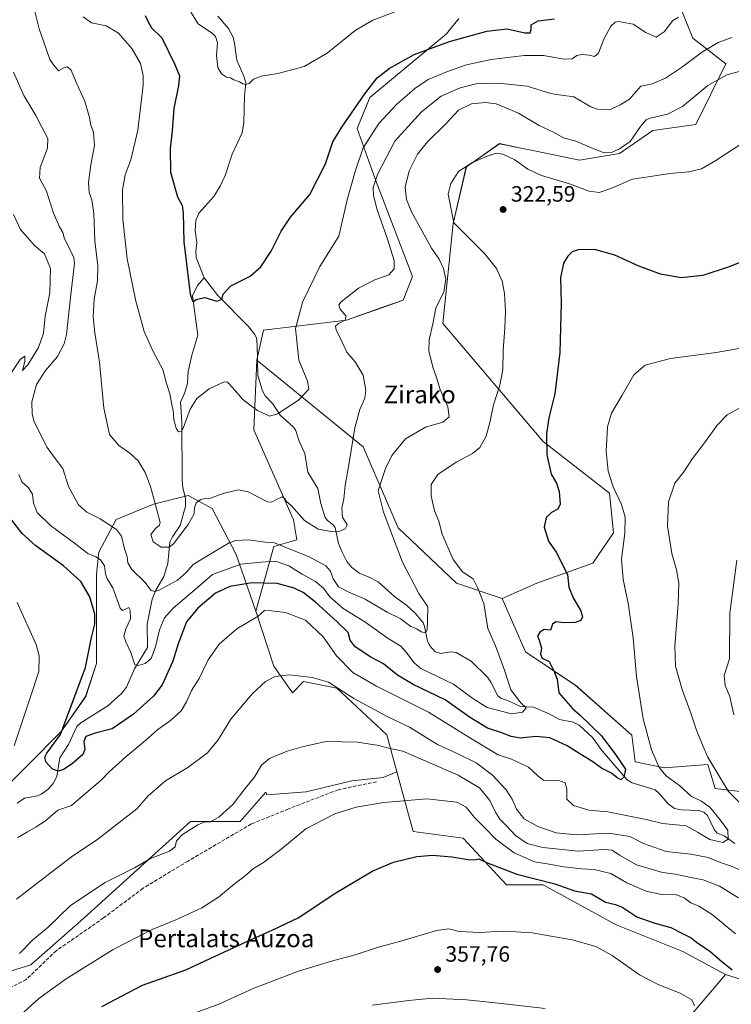
# Model space of a CAD drawing. Units: metres. Extents: x 623583 to 627019, y 4780450 to 4782826.
# Drawn here: x 624386 to 624707, y 4780903 to 4781347 of the extents above; entities that cross this region are included whole.
import ezdxf
from ezdxf.enums import TextEntityAlignment as Align

# ---------------------------------------------------------------- set-up
doc = ezdxf.new("R2010")
doc.units = ezdxf.units.M
doc.header["$MEASUREMENT"] = 0
doc.linetypes.add('DGN Style 3', pattern=[2.307223, 1.648017, -0.659207])
for name, color, linetype, lineweight in [('Arbolado forestal CxS', 92, 'Continuous', 0), ('Corriente natural lineal', 142, 'Continuous', 13), ('Curva de nivel maestra', 30, 'Continuous', 30), ('Curva de nivel normal', 30, 'Continuous', 0), ('Prado CxS', 92, 'Continuous', 0), ('Punto de cota en terreno', 7, 'Continuous', 0), ('Rótulo de punto de cota en terreno', 7, 'Continuous', 0), ('Senda', 7, 'DGN Style 3', 0), ('Suelo desnudo CxS', 253, 'Continuous', 0), ('Texto cartográfico', 7, 'Continuous', 0)]:
    doc.layers.add(name, color=color, linetype=linetype, lineweight=lineweight)
doc.styles.add('Style-Arial', font='txt')

# ---------------------------------------------------------------- blocks, each defined once
blk = doc.blocks.new('*U19')
at = {"layer": 'Prado CxS', "color": 92, "linetype": 'Continuous', "lineweight": 0}
for points in [[(624727.0687, 4780997.3677, 340.679), (624699.5837, 4781000.7709, 333.6554), (624696.3225, 4781011.6359, 334.5957), (624676.8005, 4781010.1349, 330.3997), (624663.5431, 4781012.7835, 326.9648), (624662.0413, 4781024.7979, 328.4668), (624636.5132, 4781047.3235, 325.9565), (624613.9878, 4781062.3391, 322.881), (624603.4757, 4781086.3667, 321.3192), (624619.1669, 4781093.3131, 323.0055), (624644.3881, 4781102.3399, 326.5066), (624653.7313, 4781116.0903, 328.1493), (624651.8963, 4781133.8755, 329.3264), (624622.0489, 4781157.2983, 324.6769), (624576.6597, 4781210.4373, 315.2772), (624581.318, 4781255.5121, 319.4592), (624587.3238, 4781281.0405, 319.7602), (624590.9093, 4781283.5505, 319.6406), (624602.3409, 4781291.5527, 318.9729), (624611.9517, 4781289.5505, 318.9291), (624618.1037, 4781288.2689, 318.2071), (624638.3815, 4781284.0443, 317.0413), (624656.4017, 4781287.0477, 315.0918), (624671.4185, 4781297.5597, 315.5908), (624690.9704, 4781300.1749, 317.2821), (624704.4547, 4781327.5929, 312.5785), (624689.5455, 4781339.0773, 307.3995), (624683.1629, 4781354.7111, 302.572)], [(624583.9707, 4781347.9767, 296.5585), (624578.3139, 4781341.1081, 297.9214), (624543.8101, 4781312.4429, 300.1921), (624538.0579, 4781298.3535, 301.4625), (624546.3577, 4781275.2251, 308.9861), (624563.0189, 4781231.5891, 311.7073), (624558.7917, 4781220.9737, 312.7661), (624549.2185, 4781217.5947, 312.9284), (624533.2635, 4781211.9633, 310.2289), (624495.7209, 4781207.4585, 301.9117), (624492.7181, 4781193.9423, 302.9384), (624491.3619, 4781162.4719, 306.4891), (624509.3817, 4781121.9265, 310.5035), (624510.8839, 4781112.9159, 312.903), (624500.3719, 4781109.9135, 315.3512), (624492.2559, 4781080.7729, 328.9405), (624483.5042, 4781106.3408, 316.0348), (624472.6668, 4781127.0304, 311.0701), (624461.8294, 4781132.9417, 307.4716), (624446.0659, 4781129.0008, 310.7142), (624429.3172, 4781122.1043, 314.7887), (624421.4355, 4781107.326, 318.6157), (624420.4503, 4781097.4739, 322.6643), (624420.4503, 4781081.7104, 325.2331), (624420.4503, 4781057.0799, 324.7157), (624415.5242, 4781042.3016, 324.7508), (624404.6868, 4781026.5381, 325.6676), (624388.9233, 4781010.7746, 327.9903), (624363.1295, 4780985.0771, 331.1617)]]:
    blk.add_polyline3d(points, dxfattribs=at)
blk = doc.blocks.new('5PATER')
at = {"layer": 'Suelo desnudo CxS', "linetype": 'Continuous', "lineweight": 0}
h = blk.add_hatch(color=51, dxfattribs=at)
edge = h.paths.add_edge_path()
edge.add_ellipse((0, 0), major_axis=(-0.11, -0.111), ratio=0.999422, start_angle=0, end_angle=360)

msp = doc.modelspace()

# ---------------------------------------------------------------- linework, layer by layer
at = {"layer": 'Arbolado forestal CxS', "color": 92, "linetype": 'Continuous', "lineweight": 0}
for points in [[(624683.16, 4781354.71, 302.57), (624689.55, 4781339.08, 307.4), (624704.45, 4781327.59, 312.58), (624690.97, 4781300.17, 317.28), (624671.42, 4781297.56, 315.59), (624656.4, 4781287.05, 315.09), (624638.38, 4781284.04, 317.04), (624618.1, 4781288.27, 318.21), (624611.95, 4781289.55, 318.93), (624602.34, 4781291.55, 318.97), (624590.91, 4781283.55, 319.64), (624587.32, 4781281.04, 319.76), (624581.32, 4781255.51, 319.46), (624576.66, 4781210.44, 315.28), (624622.05, 4781157.3, 324.68), (624651.9, 4781133.88, 329.33), (624653.73, 4781116.09, 328.15), (624644.39, 4781102.34, 326.51), (624619.17, 4781093.31, 323.01), (624603.48, 4781086.37, 321.32), (624582.82, 4781093.33, 318.82), (624556.6, 4781118.34, 316), (624540.77, 4781154.9, 310.98), (624492.72, 4781193.94, 302.94), (624495.72, 4781207.46, 301.91), (624533.26, 4781211.96, 310.23), (624549.22, 4781217.59, 312.93), (624558.79, 4781220.97, 312.77), (624563.02, 4781231.59, 311.71), (624546.36, 4781275.23, 308.99), (624538.06, 4781298.35, 301.46), (624543.81, 4781312.44, 300.19), (624578.31, 4781341.11, 297.92), (624583.97, 4781347.98, 296.56)], [(624603.48, 4781086.37, 321.32), (624619.17, 4781093.31, 323.01), (624644.39, 4781102.34, 326.51), (624653.73, 4781116.09, 328.15), (624651.9, 4781133.88, 329.33), (624622.05, 4781157.3, 324.68), (624576.66, 4781210.44, 315.28), (624581.32, 4781255.51, 319.46), (624587.32, 4781281.04, 319.76), (624590.91, 4781283.55, 319.64), (624602.34, 4781291.55, 318.97), (624611.95, 4781289.55, 318.93), (624618.1, 4781288.27, 318.21), (624638.38, 4781284.04, 317.04), (624656.4, 4781287.05, 315.09), (624671.42, 4781297.56, 315.59), (624690.97, 4781300.17, 317.28), (624704.45, 4781327.59, 312.58), (624689.55, 4781339.08, 307.4), (624683.16, 4781354.71, 302.57)], [(624583.97, 4781347.98, 296.56), (624578.31, 4781341.11, 297.92), (624543.81, 4781312.44, 300.19), (624538.06, 4781298.35, 301.46), (624546.36, 4781275.23, 308.99), (624563.02, 4781231.59, 311.71), (624558.79, 4781220.97, 312.77), (624549.22, 4781217.59, 312.93), (624533.26, 4781211.96, 310.23), (624495.72, 4781207.46, 301.91), (624492.72, 4781193.94, 302.94)], [(624719.11, 4780912.17, 348.23), (624704.29, 4780916.91, 351.15), (624685.04, 4780927.3, 352.1), (624655, 4780939.32, 352.15), (624621.97, 4780957.34, 350.46), (624605.45, 4780957.34, 351.78), (624585.93, 4780978.36, 347.99), (624563.4, 4780981.36, 347.51), (624555.97, 4781008.28, 342.2), (624551.39, 4781024.91, 337.87), (624528.86, 4781045.94, 334.84), (624513.84, 4781048.94, 335.47), (624508.85, 4781043.92, 336.3), (624500.42, 4781055.85, 333.85), (624492.26, 4781080.77, 328.94), (624500.37, 4781109.91, 315.35), (624510.88, 4781112.92, 312.9), (624509.38, 4781121.93, 310.5), (624491.36, 4781162.47, 306.49), (624492.72, 4781193.94, 302.94), (624540.77, 4781154.9, 310.98), (624556.6, 4781118.34, 316), (624582.82, 4781093.33, 318.82), (624603.48, 4781086.37, 321.32), (624613.99, 4781062.34, 322.88), (624636.51, 4781047.32, 325.96), (624662.04, 4781024.8, 328.47), (624663.54, 4781012.78, 326.96), (624676.8, 4781010.13, 330.4), (624696.32, 4781011.64, 334.6), (624699.58, 4781000.77, 333.66), (624727.07, 4780997.37, 340.68)], [(624492.72, 4781193.94, 302.94), (624491.36, 4781162.47, 306.49), (624509.38, 4781121.93, 310.5), (624510.88, 4781112.92, 312.9), (624500.37, 4781109.91, 315.35), (624492.26, 4781080.77, 328.94)], [(624492.72, 4781193.94, 302.94), (624540.77, 4781154.9, 310.98), (624556.6, 4781118.34, 316), (624582.82, 4781093.33, 318.82), (624603.48, 4781086.37, 321.32)], [(624492.72, 4781193.94, 302.94), (624540.77, 4781154.9, 310.98), (624556.6, 4781118.34, 316), (624582.82, 4781093.33, 318.82), (624603.48, 4781086.37, 321.32)], [(624199.78, 4781006.63, 345.95), (624204.74, 4780998.56, 346.38), (624211.2, 4780990.9, 346.73), (624247.24, 4780956.36, 348.11), (624266.76, 4780933.83, 346.38), (624290.79, 4780912.81, 343.68), (624308.81, 4780903.8, 341.01), (624325.33, 4780903.8, 336.19), (624337.34, 4780917.31, 333.47), (624343.35, 4780957.86, 332.53), (624363.13, 4780985.08, 331.16), (624388.92, 4781010.77, 327.99), (624404.69, 4781026.54, 325.67), (624415.52, 4781042.3, 324.75), (624420.45, 4781057.08, 324.72), (624420.45, 4781081.71, 325.23), (624420.45, 4781097.47, 322.66), (624421.44, 4781107.33, 318.62), (624429.32, 4781122.1, 314.79), (624446.07, 4781129, 310.71), (624461.83, 4781132.94, 307.47), (624472.67, 4781127.03, 311.07), (624483.5, 4781106.34, 316.03), (624492.26, 4781080.77, 328.94)], [(624363.13, 4780985.08, 331.16), (624388.92, 4781010.77, 327.99), (624404.69, 4781026.54, 325.67), (624415.52, 4781042.3, 324.75), (624420.45, 4781057.08, 324.72), (624420.45, 4781081.71, 325.23), (624420.45, 4781097.47, 322.66), (624421.44, 4781107.33, 318.62), (624429.32, 4781122.1, 314.79), (624446.07, 4781129, 310.71), (624461.83, 4781132.94, 307.47), (624472.67, 4781127.03, 311.07), (624483.5, 4781106.34, 316.03), (624492.26, 4781080.77, 328.94), (624500.42, 4781055.85, 333.85), (624508.85, 4781043.92, 336.3), (624513.84, 4781048.94, 335.47), (624528.86, 4781045.94, 334.84), (624551.39, 4781024.91, 337.87), (624555.97, 4781008.28, 342.2), (624549.77, 4781005.66, 342.88), (624535.6, 4781004.24, 342.99), (624515.06, 4780999.28, 342.83), (624497.35, 4780997.87, 341.57), (624496.88, 4780999.08, 341.29), (624485.31, 4780985.87, 341.03), (624462.79, 4780985.87, 338.9), (624414.73, 4780942.32, 341.19), (624390.71, 4780921.3, 341.62), (624371.19, 4780915.29, 337.84)], [(624603.48, 4781086.37, 321.32), (624613.99, 4781062.34, 322.88), (624636.51, 4781047.32, 325.96), (624662.04, 4781024.8, 328.47), (624663.54, 4781012.78, 326.96), (624676.8, 4781010.13, 330.4), (624696.32, 4781011.64, 334.6), (624699.58, 4781000.77, 333.66), (624727.07, 4780997.37, 340.68), (624737.48, 4780971.75, 338), (624747.64, 4780963.23, 340.29), (624753.64, 4780943.71, 339.61), (624779.17, 4780928.69, 345.59), (624804.7, 4780916.68, 349.82), (624810.71, 4780909.17, 350.2), (624834.16, 4780886.62, 351.98)], [(624492.26, 4781080.77, 328.94), (624500.42, 4781055.85, 333.85), (624508.85, 4781043.92, 336.3), (624513.84, 4781048.94, 335.47), (624528.86, 4781045.94, 334.84), (624551.39, 4781024.91, 337.87), (624555.97, 4781008.28, 342.2)], [(624492.26, 4781080.77, 328.94), (624500.42, 4781055.85, 333.85), (624508.85, 4781043.92, 336.3), (624513.84, 4781048.94, 335.47), (624528.86, 4781045.94, 334.84), (624551.39, 4781024.91, 337.87), (624555.97, 4781008.28, 342.2)], [(624555.97, 4781008.28, 342.2), (624549.77, 4781005.66, 342.88), (624535.6, 4781004.24, 342.99), (624515.06, 4780999.28, 342.83), (624497.35, 4780997.87, 341.57), (624496.88, 4780999.08, 341.29), (624485.31, 4780985.87, 341.03), (624462.79, 4780985.87, 338.9), (624414.73, 4780942.32, 341.19), (624390.71, 4780921.3, 341.62), (624371.19, 4780915.29, 337.84)], [(624555.97, 4781008.28, 342.2), (624563.4, 4780981.36, 347.51), (624585.93, 4780978.36, 347.99), (624605.45, 4780957.34, 351.78), (624621.97, 4780957.34, 350.46), (624655, 4780939.32, 352.15), (624685.04, 4780927.3, 352.1), (624704.29, 4780916.91, 351.15)], [(624677.53, 4780885.26, 360.04), (624704.29, 4780916.91, 351.15), (624719.11, 4780912.17, 348.23), (624729.62, 4780901.66, 348.36)], [(624677.53, 4780885.26, 360.04), (624704.29, 4780916.91, 351.15)], [(624704.29, 4780916.91, 351.15), (624719.11, 4780912.17, 348.23), (624729.62, 4780901.66, 348.36), (624740.6, 4780880.75, 357.84)], [(624704.29, 4780916.91, 351.15), (624719.11, 4780912.17, 348.23), (624729.62, 4780901.66, 348.36), (624740.6, 4780880.75, 357.84)]]:
    msp.add_polyline3d(points, dxfattribs=at)
at = {"layer": 'Corriente natural lineal', "color": 142, "linetype": 'Continuous', "lineweight": 13}
for points in [[(624469, 4781231, 299.07), (624465.38, 4781240.15, 299.11), (624465.23, 4781242.91, 298.96), (624465.68, 4781247, 298.7), (624465, 4781252.42, 298.77), (624465.22, 4781256.88, 298.73), (624466.58, 4781260.21, 298.5), (624473.42, 4781267.77, 297.52), (624476.23, 4781272.38, 297.27), (624478.46, 4781277.22, 297.12), (624481.6, 4781286.75, 296.55), (624486.09, 4781296.44, 296.01), (624486.96, 4781301.03, 295.78), (624487.16, 4781312.97, 295.35), (624487.77, 4781318.99, 295.01), (624486.91, 4781322.04, 294.81), (624483.72, 4781329.28, 294.79), (624482.76, 4781336.9, 294.4), (624482.04, 4781339.55, 294.36), (624479.94, 4781343.53, 294.23), (624475.21, 4781349.07, 293.99)], [(624384.6, 4780994.16, 325.9), (624387.94, 4780996.39, 325.64), (624393.83, 4780997.49, 326.26), (624395.51, 4780998.16, 326.57), (624398.39, 4781000.32, 326.38), (624400.88, 4781003, 325.9), (624402.53, 4781006.15, 325.33), (624403.84, 4781014.65, 324.71), (624407.78, 4781020.59, 324.74), (624411.57, 4781028.66, 324.58), (624413.32, 4781030.43, 324.42), (624425.56, 4781037.97, 322.18), (624431.66, 4781043.65, 321.22), (624433.89, 4781046.5, 320.88), (624437.6, 4781054.77, 320.31), (624443.48, 4781064.34, 318.25), (624443.27, 4781074.87, 317.37), (624445.47, 4781086.13, 315.22), (624447.23, 4781090.24, 313.77), (624450.77, 4781096.43, 312.03), (624452.59, 4781102.17, 310.77), (624453.54, 4781111.78, 309.47), (624454.67, 4781114.2, 309.38), (624458.23, 4781119.33, 309.04), (624460.62, 4781128.12, 308.25), (624460.64, 4781131.52, 307.74), (624459.4, 4781136.46, 307.27), (624459.07, 4781140.01, 306.88), (624458.95, 4781166.03, 304.86), (624458.38, 4781174.95, 304.22), (624460.29, 4781179.31, 303.55), (624461.51, 4781183.48, 302.92), (624461.83, 4781188.87, 302.4), (624463.45, 4781196.14, 301.82), (624466.16, 4781205.14, 301.07), (624463.8, 4781222.86, 300.57), (624466.04, 4781227.61, 299.53), (624469, 4781231, 299.07)], [(624708.45, 4780976.02, 329.87), (624703.62, 4780979.46, 329.51), (624700.55, 4780980.6, 329.35), (624699.13, 4780982.29, 328.9), (624696.23, 4780988.52, 328.72), (624694.51, 4780990.13, 328.83), (624692.25, 4780990.79, 328.61), (624684.41, 4780991.15, 328.09), (624681.34, 4780991.8, 327.55), (624678.43, 4780993.79, 327.09), (624674.4, 4780998.56, 327.01), (624672.51, 4781000.13, 326.86), (624662.14, 4781003.32, 324.7), (624659.87, 4781004.63, 324.7), (624648.58, 4781017.78, 323.52), (624644.28, 4781023.7, 323.21), (624638.23, 4781029.38, 322.91), (624635.52, 4781030.62, 322.61), (624629.34, 4781031.85, 321.74), (624624.71, 4781034.35, 321.51), (624617.63, 4781037.43, 320.22), (624611.81, 4781037.69, 319.7), (624606.65, 4781040.14, 319.36), (624602.87, 4781041.46, 318.65), (624601.55, 4781042.6, 318.49), (624598.44, 4781048.73, 317.6), (624596.87, 4781050.94, 317.49), (624589.57, 4781058.1, 316.55), (624582.69, 4781062.13, 316.52), (624580.35, 4781062.4, 316.18), (624575.7, 4781061.59, 315.69), (624573.32, 4781062.33, 315.37), (624571.03, 4781064.97, 315.31), (624569.76, 4781067.22, 315.19), (624568.5, 4781073.76, 314.92), (624567.82, 4781075.44, 314.7), (624564.39, 4781079.69, 314.21), (624560.3, 4781083.47, 313.88), (624555.09, 4781087.19, 313.09), (624547.5, 4781093.96, 312.49), (624543.53, 4781096.06, 311.97), (624539.24, 4781097.69, 311.3), (624535.71, 4781100.38, 311.03), (624533.46, 4781103.16, 310.74), (624531.09, 4781107.7, 310.62), (624529.64, 4781111.28, 310.27), (624528.08, 4781118.46, 309.61), (624527.15, 4781119.72, 309.56), (624524.63, 4781121.54, 309.45), (624523.56, 4781122.9, 309.3), (624521.6, 4781129.22, 308.62), (624520.37, 4781136.06, 308.04), (624515.85, 4781143.35, 307.32), (624514.49, 4781151.8, 306.69), (624511.84, 4781157.36, 306.06), (624510.18, 4781162.54, 305.58), (624509.21, 4781163.87, 305.43), (624503.23, 4781169.11, 304.6), (624500.02, 4781174.17, 304.35), (624496.58, 4781177.84, 304.2), (624495.29, 4781180.12, 304.1), (624493.2, 4781187.07, 303.53), (624492.99, 4781200.99, 302.22), (624492.58, 4781203.82, 301.96), (624491.9, 4781205.49, 301.84), (624489.08, 4781209.03, 301.5), (624475.11, 4781223.05, 299.98), (624469, 4781231, 299.07)]]:
    msp.add_polyline3d(points, dxfattribs=at)
at = {"layer": 'Curva de nivel maestra', "color": 30, "linetype": 'Continuous', "lineweight": 30, "flags": 128}
for points, elevation in [([(624442.33, 4781349.33), (624443.42, 4781347.12), (624445.18, 4781343.78), (624449.85, 4781339.3), (624455.69, 4781327.26), (624457.8, 4781322.2), (624457.42, 4781317.73), (624455.35, 4781307.39), (624454.54, 4781297.37), (624453.67, 4781289.17), (624453.83, 4781278.66), (624457.02, 4781267.51), (624459.1, 4781263.6), (624459.54, 4781260.37), (624459.76, 4781247.25), (624462.75, 4781223.69), (624463.69, 4781220.7), (624464.25, 4781220.32), (624465.4, 4781221.31), (624469.29, 4781222.22), (624474.71, 4781220.5), (624477, 4781221.36), (624477.56, 4781223.62), (624481.06, 4781227.43), (624489.74, 4781231.86), (624494.64, 4781235.96), (624499.17, 4781243.08), (624503.7, 4781252.15), (624507.98, 4781258.38), (624516.63, 4781268.66), (624523.78, 4781282.48), (624527.04, 4781292.42), (624531.13, 4781299.01), (624541.46, 4781314.06), (624547.13, 4781321.21), (624552.46, 4781325.38), (624563.8, 4781331.74), (624579.74, 4781337.62), (624596.59, 4781342.29), (624605.75, 4781343.39), (624613.66, 4781341.49), (624616.15, 4781341.52), (624616.62, 4781343.11), (624616.64, 4781345.2), (624619.74, 4781346.89), (624627.17, 4781347.81)], 300), ([(624711.14, 4781238.15), (624705.47, 4781235.83), (624694.02, 4781232.09), (624684.31, 4781230.99), (624675.02, 4781232.68), (624664.89, 4781236.47), (624654.27, 4781241.24), (624645.71, 4781243.63), (624638.26, 4781243.8), (624635.14, 4781242.82), (624633.14, 4781240.87), (624631.17, 4781237.62), (624629.79, 4781231.11), (624630.06, 4781219.55), (624629.55, 4781197.34), (624627.22, 4781178.76), (624624.59, 4781167.96), (624623.45, 4781160.62), (624623.66, 4781151.29), (624625.65, 4781142.47), (624627.98, 4781138.38), (624629.26, 4781134.74), (624629.6, 4781129), (624628.66, 4781126.76), (624625.83, 4781125.22), (624623.42, 4781122.96), (624622.44, 4781118.62), (624624.45, 4781112.29), (624627.81, 4781107.35), (624632.99, 4781097.29), (624633.51, 4781091.51), (624635.58, 4781086.73), (624639.02, 4781080.85), (624639.82, 4781078.13), (624638.95, 4781076.45), (624636.45, 4781075.58), (624631.37, 4781075.39), (624627.64, 4781075.92), (624626.26, 4781074.79), (624625.34, 4781072.14), (624622.49, 4781072.44), (624620.5, 4781071.2), (624619.47, 4781069.45), (624620.2, 4781067.69), (624621.19, 4781064.1), (624620.82, 4781061.37), (624621.61, 4781059.57), (624624.73, 4781058.06), (624626.85, 4781053.82), (624628.28, 4781049.99), (624629.02, 4781043.94), (624635.34, 4781036.68), (624638.61, 4781033.96), (624648.12, 4781024.6), (624654.32, 4781016.58), (624659.09, 4781009.46), (624658.43, 4781005.89), (624657.06, 4781004.65), (624655.34, 4781005.51), (624652.83, 4781007.6), (624648.25, 4781009.94), (624644.41, 4781012.78), (624638.6, 4781016.31), (624632.86, 4781020.01), (624624.94, 4781023.62), (624618.63, 4781024.2), (624611.81, 4781023.48), (624607.51, 4781024.16), (624602.91, 4781026.06), (624596.82, 4781027.98), (624588.8, 4781032.95), (624577.8, 4781040.78), (624563.4, 4781047.59), (624556.26, 4781051.87), (624550, 4781056.9), (624544.25, 4781059.96), (624537.16, 4781064.61), (624534.93, 4781067.62), (624533.92, 4781071.15), (624528.96, 4781075.87), (624519.26, 4781084.76), (624513.71, 4781089.2), (624509.58, 4781091.16), (624502.02, 4781093.19), (624490.58, 4781093.49), (624480.59, 4781091.85), (624474.12, 4781088.86), (624466.08, 4781082.08), (624461.08, 4781075.92), (624457.34, 4781065.92), (624454.91, 4781058.12), (624450.06, 4781047.44), (624446.18, 4781042.41), (624437.18, 4781034.28), (624427.46, 4781027.62), (624419.8, 4781025.74), (624415.66, 4781024.22), (624414.63, 4781021.95), (624415.21, 4781018.3), (624414.18, 4781016.07), (624409.46, 4781011.82), (624405.46, 4781009.26), (624403.06, 4781008.56), (624400.49, 4781009.49), (624397.49, 4781012.77), (624397.07, 4781014.94), (624397.97, 4781016.62), (624404.1, 4781025.14), (624408.45, 4781036.34), (624415.46, 4781055.39), (624418.12, 4781068.81), (624419.63, 4781074.92), (624419.64, 4781079.34), (624417.4, 4781087.22), (624413.38, 4781094.06), (624405.58, 4781101.14), (624393.07, 4781110.11), (624386.83, 4781115.8), (624382.17, 4781121.72)], 325), ([(624422.88, 4780902.39), (624441.13, 4780912.06), (624460.67, 4780918.93), (624478.14, 4780927.09), (624488.24, 4780931.76), (624499.7, 4780936.91), (624511.74, 4780942.61), (624527.7, 4780953.28), (624545.1, 4780963.61), (624554.42, 4780967.48), (624564.95, 4780970.03), (624572, 4780970.68), (624580.8, 4780969.96), (624588.13, 4780968.74), (624591.13, 4780968.64), (624592.96, 4780969.08), (624596.44, 4780967.36), (624610.04, 4780962.19), (624627.22, 4780957.78), (624636.17, 4780954.64), (624643.76, 4780953.23), (624650.18, 4780949.52), (624654.7, 4780948.39), (624657.99, 4780947.01), (624664.31, 4780942.87), (624671.96, 4780940.1), (624679.58, 4780938.05), (624684.85, 4780935.36), (624688.77, 4780933.38), (624691.82, 4780930.99), (624697, 4780927.47), (624701.76, 4780923.53), (624707.24, 4780919)], 350)]:
    msp.add_lwpolyline(points, dxfattribs=dict(at, elevation=elevation))
at = {"layer": 'Curva de nivel normal', "color": 30, "linetype": 'Continuous', "lineweight": 0, "flags": 128}
for points, elevation in [([(624392.2, 4781352.95), (624394.56, 4781343.36), (624397.88, 4781333.88), (624399.39, 4781329.56), (624401.13, 4781326.94), (624403.27, 4781324.37), (624405.7, 4781325.73), (624407.27, 4781326.27), (624408.97, 4781324.68), (624411.03, 4781319.53), (624415.08, 4781310.58), (624417.16, 4781304), (624417.8, 4781299.94), (624419.1, 4781296.7), (624419.46, 4781290.71), (624417.82, 4781281.95), (624416.73, 4781274.04), (624417.12, 4781269.51), (624418.35, 4781266.2), (624419.2, 4781260), (624419.67, 4781247.66), (624421.04, 4781236.47), (624420.84, 4781229.68), (624419.39, 4781221.4), (624418.97, 4781213.44), (624419.69, 4781206.24), (624421.83, 4781193.02), (624423.68, 4781172.22), (624426.26, 4781160.36), (624430.49, 4781155.4), (624435.44, 4781152.04), (624439.15, 4781148.58), (624442.39, 4781143.25), (624444.82, 4781136.88), (624446.98, 4781128.66), (624449.11, 4781120.75), (624448.86, 4781119.44), (624447.17, 4781118.08), (624445, 4781115.26), (624446.06, 4781112.02), (624449.56, 4781109.59), (624453.15, 4781109.59), (624455.13, 4781111.02), (624461.73, 4781119.88), (624464.42, 4781124.66), (624464.57, 4781127.29), (624465.42, 4781129.6), (624467.53, 4781131.1), (624469.49, 4781131.54), (624471.86, 4781131.73), (624477.54, 4781133.86), (624484.46, 4781135.47), (624488.88, 4781134.47), (624497.54, 4781130.1), (624499.49, 4781129.86), (624501.67, 4781131.04), (624504.22, 4781132.21), (624505.52, 4781131.31), (624506.11, 4781130.18), (624508.38, 4781128.2), (624514.28, 4781121.58), (624520.46, 4781117.75), (624526.32, 4781116.69), (624529.46, 4781116.44), (624532.64, 4781117.91), (624533.48, 4781119.71), (624531.46, 4781123.11), (624531.17, 4781127.16), (624531.98, 4781131.45), (624532.62, 4781137.36), (624534.64, 4781148.48), (624537.04, 4781163.38), (624539.27, 4781171.66), (624541.55, 4781176.72), (624542.03, 4781180.34), (624540.83, 4781187.18), (624537.18, 4781193.12), (624533.43, 4781197.52), (624530.86, 4781202.99), (624528.64, 4781207.64), (624528.3, 4781209.32), (624529.63, 4781210.5), (624532.59, 4781212), (624533.1, 4781213.75), (624530.42, 4781216.96), (624529.83, 4781218.91), (624530.8, 4781220.29), (624538.59, 4781226.45), (624546.1, 4781230.1), (624552.29, 4781232.45), (624554.81, 4781235.14), (624554.68, 4781238.84), (624551.64, 4781248.92), (624547.15, 4781261.65), (624545.35, 4781268.2), (624545.3, 4781271.78), (624547.3, 4781277.7), (624555.09, 4781292.63), (624567.04, 4781305.97), (624575.98, 4781312.94), (624584.55, 4781316.79), (624591.77, 4781318.54), (624601.69, 4781318.88), (624614.78, 4781317.42), (624625.47, 4781314.25), (624629.14, 4781313.63), (624631.47, 4781313.34), (624635.81, 4781312.69), (624643.47, 4781308.19), (624646.53, 4781307.16), (624652.04, 4781306.77), (624656.75, 4781309.08), (624661, 4781311.63), (624663.93, 4781315.07), (624666, 4781317.51), (624671.14, 4781318.48), (624677.27, 4781321.14), (624684.44, 4781325.9), (624693.4, 4781332.67), (624700.92, 4781337.21), (624707.14, 4781339.42)], 310), ([(624462.98, 4781350.82), (624466.29, 4781345.66), (624472.76, 4781341.3), (624474.1, 4781339.95), (624475.04, 4781336.97), (624474.62, 4781331.3), (624475.14, 4781325.89), (624476.78, 4781322.98), (624479.05, 4781321.6), (624480.94, 4781321.29), (624482.4, 4781320.28), (624485, 4781319.5), (624486.41, 4781318.58), (624487.84, 4781318.19), (624489.26, 4781318.74), (624491.26, 4781320.63), (624494.66, 4781321.98), (624502.26, 4781323.15), (624514.13, 4781326.3), (624524.46, 4781332.4), (624537.13, 4781342.64), (624545.13, 4781347.24), (624556.65, 4781351.54)], 295), ([(624683.11, 4781348.64), (624680.59, 4781347.06), (624676.65, 4781341.99), (624672.92, 4781339.55), (624668.4, 4781341.64), (624662.68, 4781345.37), (624655.98, 4781346.66), (624654.51, 4781346.37), (624652.47, 4781344.57), (624649.36, 4781338.74), (624646.99, 4781332.31), (624645.1, 4781330.81), (624642.81, 4781331.46), (624639.47, 4781331.79), (624637.14, 4781331.24), (624635.14, 4781329.88), (624631.47, 4781329.64), (624622.19, 4781331.25), (624613.35, 4781331.31), (624598.52, 4781329.58), (624587.46, 4781327.12), (624578.8, 4781324.16), (624570.08, 4781320.5), (624564.02, 4781316.47), (624555.88, 4781309.3), (624547.78, 4781300.63), (624540.79, 4781289.63), (624537.08, 4781278.97), (624533.56, 4781266.2), (624529.81, 4781249.81), (624521.24, 4781236.15), (624513.39, 4781220.04), (624511.65, 4781213.09), (624510.25, 4781208.24), (624511.79, 4781193.95), (624515.57, 4781184.46), (624516.25, 4781180.83), (624511.65, 4781175.95), (624502.04, 4781169.74), (624498.45, 4781168.64), (624496.62, 4781169.58), (624493.04, 4781171.23), (624489.8, 4781173.67), (624486.39, 4781176.21), (624481.75, 4781181.58), (624479.51, 4781183.98), (624478.08, 4781184.19), (624471.26, 4781180.97), (624465.71, 4781176.66), (624462.7, 4781171.81), (624459.58, 4781163.31), (624458.72, 4781161.94), (624457.48, 4781161.61), (624456.42, 4781163.25), (624455.32, 4781167.15), (624455.04, 4781171.2), (624454.33, 4781174.49), (624453.62, 4781178.34), (624452.01, 4781183.43), (624450.33, 4781189.72), (624445.93, 4781197.76), (624441.89, 4781206.87), (624438.09, 4781220.53), (624434.28, 4781239.59), (624432.35, 4781257.51), (624432.17, 4781270.69), (624433.29, 4781277.44), (624435.93, 4781284.29), (624439.09, 4781297.63), (624441.43, 4781317.97), (624441.47, 4781322.32), (624440.22, 4781327.63), (624436.33, 4781334.41), (624433.26, 4781338.07), (624430.4, 4781341.39), (624424.78, 4781344.66), (624418.1, 4781346.06), (624414.35, 4781348.74)], 305), ([(624712.06, 4781324.55), (624704.86, 4781322.56), (624696.31, 4781317.74), (624684.87, 4781308.32), (624678.14, 4781304.89), (624670.32, 4781303.09), (624668.5, 4781302.23), (624665.91, 4781299.36), (624661.32, 4781292.48), (624656.41, 4781289.28), (624652.9, 4781287.58), (624649.5, 4781287.46), (624645.54, 4781288.9), (624636.71, 4781292.72), (624631.15, 4781294.18), (624626.61, 4781296.73), (624620.26, 4781299.72), (624610.91, 4781305.32), (624604.4, 4781307.96), (624600.76, 4781309.51), (624595.95, 4781310.18), (624589.72, 4781309.5), (624583.81, 4781306.72), (624578.18, 4781300.63), (624569.73, 4781292.36), (624565.25, 4781286.88), (624561.52, 4781279.37), (624559.71, 4781271.87), (624560.32, 4781266.32), (624562.73, 4781260.56), (624567.44, 4781252.1), (624571.59, 4781244.42), (624575, 4781239.48), (624577.08, 4781235.18), (624578.05, 4781230.4), (624577.14, 4781224.76), (624573.62, 4781217.32), (624572.2, 4781210.36), (624570.48, 4781203.16), (624570.42, 4781198.02), (624572.32, 4781190.26), (624573.68, 4781186.53), (624575.48, 4781180.74), (624578.99, 4781172.87), (624579.53, 4781168.36), (624576.67, 4781165.98), (624568.9, 4781163.63), (624559.8, 4781158.5), (624553.74, 4781150.95), (624550.9, 4781145.13), (624549.05, 4781139.62), (624547.57, 4781134.96), (624549.92, 4781125.42), (624558.51, 4781102.8), (624565.81, 4781088.74), (624570, 4781082.65), (624569.85, 4781076.34), (624569.58, 4781072.33), (624568.86, 4781071.02), (624566.98, 4781071.35), (624565.05, 4781072.68), (624562.28, 4781073.87), (624557.39, 4781077.46), (624551.66, 4781080.3), (624541.7, 4781086.19), (624533.93, 4781089.42), (624529.57, 4781091.73), (624527.24, 4781095.24), (624526.09, 4781098.83), (624523.95, 4781101.17), (624516.09, 4781105.32), (624505.12, 4781109.77), (624500.8, 4781111.48), (624496.46, 4781111.81), (624489.03, 4781112.88), (624483.32, 4781112.54), (624480.28, 4781111.56), (624470.91, 4781105.93), (624464.02, 4781101.71), (624461.03, 4781098.25), (624457.04, 4781094.76), (624448.66, 4781090.26), (624446.9, 4781089.6), (624445.14, 4781090), (624442.18, 4781093.84), (624436.34, 4781099.45), (624434.53, 4781102.58), (624434.32, 4781105.16), (624433.04, 4781108.79), (624431.62, 4781114.47), (624429.43, 4781117.59), (624422.14, 4781122.3), (624416.11, 4781125.34), (624412.22, 4781128.63), (624407.74, 4781136.96), (624405.29, 4781145.12), (624401.82, 4781149.53), (624398.17, 4781154.57), (624392.34, 4781166.14), (624391.38, 4781169.54), (624391.27, 4781175.13), (624393.38, 4781182.9), (624397.45, 4781189.24), (624402.83, 4781195.61), (624405.77, 4781201.29), (624406.83, 4781205.52), (624408.78, 4781223.57), (624410.46, 4781237.62), (624410.22, 4781240.1), (624408.61, 4781243.39), (624405.98, 4781248.61), (624405.2, 4781251.51), (624403.71, 4781253.99), (624400.98, 4781260.2), (624397.82, 4781270.1), (624394.76, 4781275.94), (624394.98, 4781280.75), (624398.3, 4781289.48), (624398.48, 4781293.93), (624395.68, 4781298.97), (624393.04, 4781304.3), (624387.55, 4781313.24), (624382.88, 4781323.75)], 315), ([(624711.21, 4781291.34), (624699.99, 4781283.95), (624693.38, 4781280.25), (624687.76, 4781278.87), (624679.2, 4781278.12), (624670.43, 4781276.68), (624662.3, 4781275.58), (624652.47, 4781271.3), (624647.2, 4781269.52), (624642.72, 4781270.2), (624633.91, 4781273.43), (624621.2, 4781277.17), (624615.03, 4781280.11), (624609.18, 4781284.24), (624603.76, 4781286.84), (624600.8, 4781287.2), (624596.65, 4781285.87), (624590.16, 4781283.1), (624583.71, 4781278.96), (624580.38, 4781273.57), (624579.08, 4781268.78), (624581.67, 4781255.83), (624595.59, 4781242.07), (624600.9, 4781235.28), (624603.44, 4781229.53), (624604.5, 4781223.91), (624604.95, 4781215.84), (624604.77, 4781208.28), (624603.91, 4781198.22), (624603.86, 4781189.7), (624602.45, 4781182.62), (624599.53, 4781173.82), (624598.15, 4781166.41), (624596.34, 4781159.6), (624593.38, 4781154.56), (624590.13, 4781151.82), (624582.8, 4781147.86), (624574.46, 4781142.34), (624571.45, 4781137.87), (624571.39, 4781132.7), (624573.02, 4781125.94), (624574.91, 4781121.29), (624576.47, 4781115.42), (624581.38, 4781103.98), (624585.63, 4781098.4), (624590.43, 4781095.25), (624592.54, 4781091.06), (624595.15, 4781084.25), (624597, 4781072.91), (624600.54, 4781065.14), (624604.54, 4781054.09), (624607.34, 4781045.18), (624611.95, 4781039.44), (624614.39, 4781037.2), (624612.64, 4781035.13), (624607.68, 4781034.49), (624596.78, 4781037.27), (624590.2, 4781041.36), (624581.58, 4781047.74), (624566.86, 4781054.9), (624563.63, 4781057.53), (624560.38, 4781062.07), (624557.82, 4781064.87), (624552, 4781068.39), (624541.46, 4781075.88), (624531.8, 4781081.94), (624525.77, 4781087.19), (624522.8, 4781091.11), (624519.25, 4781094.1), (624513.22, 4781097.38), (624507.17, 4781101.12), (624501.14, 4781103.31), (624494.76, 4781102.78), (624485.6, 4781101.98), (624472.79, 4781097.25), (624464.88, 4781090.54), (624454.99, 4781082.11), (624451.04, 4781077.77), (624448.79, 4781072.26), (624447.04, 4781064.7), (624445.13, 4781059.44), (624442.4, 4781057.09), (624439.16, 4781056.17), (624437.76, 4781056.57), (624435.85, 4781062.01), (624433.58, 4781066.82), (624432.81, 4781069.5), (624433.62, 4781072.78), (624435.82, 4781077.24), (624435.67, 4781081.12), (624435.04, 4781082.34), (624433.8, 4781081.8), (624432.09, 4781081.03), (624431.05, 4781082.02), (624427.77, 4781091.26), (624425.26, 4781095.29), (624424.42, 4781097.62), (624423.99, 4781101.1), (624422.19, 4781103.88), (624420.17, 4781105.28), (624416.44, 4781106.78), (624411.11, 4781111), (624399.67, 4781119.28), (624393.7, 4781125.17), (624391.96, 4781129.42), (624391.48, 4781133.55), (624389.74, 4781136.38), (624386.7, 4781139.12), (624385.37, 4781142.29)], 320), ([(624381.78, 4781187.96), (624386.02, 4781194.15), (624388.08, 4781195.74), (624388.11, 4781193.32), (624386.99, 4781189.29), (624389.41, 4781191.77), (624394.2, 4781199.59), (624396.51, 4781206.05), (624397.29, 4781213.73), (624399.37, 4781224.24), (624399.63, 4781235.32), (624396.98, 4781241.8), (624392.46, 4781245.68), (624386.08, 4781252.84), (624382.98, 4781259.66)], 320), ([(624711.14, 4781199.31), (624700.04, 4781197.37), (624679.43, 4781194.69), (624668.04, 4781191.68), (624662.89, 4781187.3), (624657.61, 4781178.17), (624652.77, 4781170.04), (624651.04, 4781163.78), (624650.45, 4781152.95), (624651.35, 4781143.84), (624653.58, 4781136.79), (624657.4, 4781128.9), (624659.02, 4781123.13), (624658.92, 4781115.9), (624657.36, 4781104.14), (624658.09, 4781094.95), (624660.39, 4781084.39), (624662.68, 4781068.7), (624664.17, 4781051.22), (624667.18, 4781032.22), (624670.95, 4781018.2), (624674.3, 4781010.2), (624677.58, 4781006.49), (624683.63, 4781001.95), (624688.95, 4780997.14), (624693.13, 4780995.14), (624697.24, 4780992.38), (624701.87, 4780986.67), (624705.28, 4780981.99), (624705.46, 4780977.88), (624703.08, 4780976.45), (624697.21, 4780977.68), (624691.63, 4780981.1), (624686.47, 4780983.94), (624675.87, 4780984.98), (624668.51, 4780986.84), (624651.15, 4780990.22), (624642.54, 4780990.94), (624635.71, 4780993.14), (624632.75, 4780995.95), (624632.68, 4781000.61), (624631.95, 4781003.24), (624628.66, 4781004.58), (624624.39, 4781004.2), (624622.11, 4781004.58), (624619.66, 4781006.47), (624615.45, 4781010.44), (624607.75, 4781013.94), (624601.71, 4781015.95), (624589.14, 4781023.43), (624570.32, 4781035.2), (624546.78, 4781046.89), (624536.11, 4781053.12), (624528.75, 4781060.58), (624522.68, 4781069.2), (624514.8, 4781076.62), (624505.69, 4781080.1), (624499.36, 4781080.8), (624496.2, 4781080.98), (624493.31, 4781078.41), (624483.8, 4781072.69), (624475.74, 4781065.85), (624470.84, 4781058.7), (624466.82, 4781050.29), (624463.27, 4781045), (624461.1, 4781039.88), (624458.63, 4781035.71), (624453.88, 4781031.38), (624448.09, 4781027.29), (624442.7, 4781022.54), (624433.58, 4781014.97), (624426.13, 4781008.22), (624422.46, 4781004.52), (624416.63, 4780999.62), (624409.13, 4780993.1), (624402.92, 4780990.91), (624397.46, 4780986.24), (624393.13, 4780983.45), (624389.25, 4780981.15), (624384.96, 4780978.67)], 330), ([(624712.11, 4780992.99), (624705.67, 4780999.38), (624700.77, 4781007.34), (624696.25, 4781014.85), (624694.09, 4781019.99), (624691.27, 4781026.99), (624688.68, 4781034.79), (624684.76, 4781045.44), (624681.74, 4781055.98), (624681.38, 4781064.87), (624682.93, 4781084.04), (624683.17, 4781093.32), (624682.1, 4781099.29), (624680.06, 4781106.7), (624678.13, 4781119.12), (624678.59, 4781130.07), (624681.39, 4781138.46), (624685.41, 4781143.62), (624689.44, 4781149.62), (624695.28, 4781157.29), (624700.54, 4781164.66), (624705.06, 4781169.23), (624710.88, 4781172.42)], 335), ([(624707.98, 4781034.04), (624706.23, 4781042.26), (624704.2, 4781047.21), (624703.67, 4781051.66), (624706.09, 4781059.29), (624706.28, 4781079.83), (624709.35, 4781103.79)], 340), ([(624383.25, 4781020.01), (624390.49, 4781041.71), (624394.46, 4781053.52), (624394.56, 4781060.64), (624393.22, 4781065.7), (624384.54, 4781084.7)], 330), ([(624384.31, 4780950.84), (624394.21, 4780958.5), (624409.2, 4780969.95), (624421.07, 4780977.95), (624431.79, 4780986.28), (624438.62, 4780991.58), (624443.77, 4780997.39), (624451.57, 4781004.25), (624461.6, 4781010.25), (624470.47, 4781016.83), (624475.31, 4781022.7), (624481.1, 4781032.06), (624490.8, 4781043.62), (624496.68, 4781048.97), (624501.06, 4781051.2), (624507.46, 4781052.05), (624517.81, 4781050.83), (624525.13, 4781048.64), (624536.48, 4781041.32), (624551.61, 4781033.27), (624561.7, 4781028.41), (624574.3, 4781020.66), (624583.15, 4781016.53), (624591.79, 4781012.27), (624599.1, 4781006.74), (624605.28, 4781000.08), (624608.01, 4780995.88), (624610, 4780991.38), (624613.38, 4780987.12), (624619.61, 4780983.58), (624627.88, 4780980.73), (624637.01, 4780979.83), (624651.66, 4780980.68), (624661.11, 4780979.1), (624667.21, 4780975.89), (624677.56, 4780972.37), (624688.63, 4780971.16), (624696.53, 4780969.59), (624701.63, 4780967.6), (624706.86, 4780965.76), (624711.49, 4780963.74)], 335), ([(624385.72, 4780926.39), (624391.48, 4780932.34), (624398.63, 4780938.22), (624408.62, 4780947.98), (624424.27, 4780958.39), (624437.49, 4780965.01), (624444.78, 4780969.22), (624453.36, 4780972.46), (624455.94, 4780974.49), (624456.53, 4780977.1), (624459.26, 4780979.95), (624466.08, 4780984.4), (624469.25, 4780985.75), (624471.8, 4780985.73), (624475.75, 4780987.95), (624482.02, 4780993.61), (624487.4, 4781000.61), (624491.61, 4781005.76), (624494.9, 4781011.28), (624498.46, 4781014.28), (624506.46, 4781017.58), (624513.8, 4781019.66), (624524.13, 4781021.96), (624538.13, 4781021.58), (624547.8, 4781020.13), (624552.13, 4781018.94), (624558.71, 4781017.57), (624583.65, 4781006.69), (624593.21, 4781001.07), (624597.96, 4780995.28), (624600.57, 4780989.84), (624602.64, 4780986.75), (624605.36, 4780984.04), (624609.44, 4780979.5), (624614.8, 4780975.94), (624621.81, 4780974.15), (624637.81, 4780972.52), (624649.46, 4780973.22), (624653.09, 4780973), (624656.48, 4780970.67), (624664.14, 4780966.39), (624675.83, 4780962.81), (624681.65, 4780962.12), (624688.58, 4780960.65), (624694.25, 4780959.6), (624701.58, 4780956.71), (624710.14, 4780951.42)], 340), ([(624380.97, 4780893.87), (624394.45, 4780905.97), (624406.7, 4780914.87), (624427.94, 4780928.11), (624445.46, 4780937.22), (624456.18, 4780941.56), (624468, 4780946.89), (624475.46, 4780951.8), (624482.54, 4780957.67), (624487.5, 4780961.42), (624491.22, 4780964.71), (624495.8, 4780967.4), (624503.64, 4780973.21), (624514.83, 4780982.57), (624527.97, 4780989.27), (624537.64, 4780992.3), (624550.11, 4780994.44), (624569.43, 4780996.08), (624583.04, 4780994.54), (624587.28, 4780992.32), (624590.95, 4780987.64), (624595.43, 4780983.29), (624600.61, 4780977.83), (624608.96, 4780971.67), (624618.06, 4780967.63), (624623.82, 4780966.72), (624631.36, 4780965.46), (624639.36, 4780964.5), (624645.04, 4780964.18), (624652.5, 4780962.43), (624659.77, 4780958.16), (624668.47, 4780954.4), (624675.47, 4780953.01), (624682.21, 4780952.76), (624685.68, 4780951.44), (624688.66, 4780949.14), (624692.23, 4780947.71), (624698.27, 4780943.93), (624708.81, 4780935.19)], 345), ([(624455.41, 4780896.08), (624475.58, 4780903.43), (624491.12, 4780910.51), (624511.64, 4780918.41), (624526.44, 4780922.91), (624537.2, 4780925.72), (624548.06, 4780929.37), (624557.8, 4780931.96), (624573.8, 4780936.66), (624579.46, 4780937.44), (624584.13, 4780936.25), (624593.39, 4780935.79), (624603.51, 4780936.48), (624609.73, 4780936.17), (624616.96, 4780935.62), (624624.7, 4780934.27), (624635.03, 4780932.5), (624645.74, 4780929.5), (624653.15, 4780925.45), (624665.5, 4780916.78), (624674.15, 4780912.16), (624683.9, 4780908.41), (624689.07, 4780905.43), (624690.34, 4780902.79)], 355), ([(624544.83, 4780903.07), (624561.36, 4780905.09), (624572.08, 4780906.21), (624587.58, 4780905.4), (624604.56, 4780903.64), (624622.95, 4780901.51)], 360)]:
    msp.add_lwpolyline(points, dxfattribs=dict(at, elevation=elevation))
at = {"layer": 'Prado CxS', "color": 92, "linetype": 'Continuous', "lineweight": 0}
for points in [[(624603.48, 4781086.37, 321.32), (624619.17, 4781093.31, 323.01), (624644.39, 4781102.34, 326.51), (624653.73, 4781116.09, 328.15), (624651.9, 4781133.88, 329.33), (624622.05, 4781157.3, 324.68), (624576.66, 4781210.44, 315.28), (624581.32, 4781255.51, 319.46), (624587.32, 4781281.04, 319.76), (624590.91, 4781283.55, 319.64), (624602.34, 4781291.55, 318.97), (624611.95, 4781289.55, 318.93), (624618.1, 4781288.27, 318.21), (624638.38, 4781284.04, 317.04), (624656.4, 4781287.05, 315.09), (624671.42, 4781297.56, 315.59), (624690.97, 4781300.17, 317.28), (624704.45, 4781327.59, 312.58), (624689.55, 4781339.08, 307.4), (624683.16, 4781354.71, 302.57)], [(624583.97, 4781347.98, 296.56), (624578.31, 4781341.11, 297.92), (624543.81, 4781312.44, 300.19), (624538.06, 4781298.35, 301.46), (624546.36, 4781275.23, 308.99), (624563.02, 4781231.59, 311.71), (624558.79, 4781220.97, 312.77), (624549.22, 4781217.59, 312.93), (624533.26, 4781211.96, 310.23), (624495.72, 4781207.46, 301.91), (624492.72, 4781193.94, 302.94)], [(624492.72, 4781193.94, 302.94), (624491.36, 4781162.47, 306.49), (624509.38, 4781121.93, 310.5), (624510.88, 4781112.92, 312.9), (624500.37, 4781109.91, 315.35), (624492.26, 4781080.77, 328.94)], [(624199.78, 4781006.63, 345.95), (624204.74, 4780998.56, 346.38), (624211.2, 4780990.9, 346.73), (624247.24, 4780956.36, 348.11), (624266.76, 4780933.83, 346.38), (624290.79, 4780912.81, 343.68), (624308.81, 4780903.8, 341.01), (624325.33, 4780903.8, 336.19), (624337.34, 4780917.31, 333.47), (624343.35, 4780957.86, 332.53), (624363.13, 4780985.08, 331.16), (624388.92, 4781010.77, 327.99), (624404.69, 4781026.54, 325.67), (624415.52, 4781042.3, 324.75), (624420.45, 4781057.08, 324.72), (624420.45, 4781081.71, 325.23), (624420.45, 4781097.47, 322.66), (624421.44, 4781107.33, 318.62), (624429.32, 4781122.1, 314.79), (624446.07, 4781129, 310.71), (624461.83, 4781132.94, 307.47), (624472.67, 4781127.03, 311.07), (624483.5, 4781106.34, 316.03), (624492.26, 4781080.77, 328.94)], [(624603.48, 4781086.37, 321.32), (624613.99, 4781062.34, 322.88), (624636.51, 4781047.32, 325.96), (624662.04, 4781024.8, 328.47), (624663.54, 4781012.78, 326.96), (624676.8, 4781010.13, 330.4), (624696.32, 4781011.64, 334.6), (624699.58, 4781000.77, 333.66), (624727.07, 4780997.37, 340.68), (624737.48, 4780971.75, 338), (624747.64, 4780963.23, 340.29), (624753.64, 4780943.71, 339.61), (624779.17, 4780928.69, 345.59), (624804.7, 4780916.68, 349.82), (624810.71, 4780909.17, 350.2), (624834.16, 4780886.62, 351.98)], [(624371.19, 4780915.29, 337.84), (624390.71, 4780921.3, 341.62), (624414.73, 4780942.32, 341.19), (624462.79, 4780985.87, 338.9), (624485.31, 4780985.87, 341.03), (624496.88, 4780999.08, 341.29), (624497.35, 4780997.87, 341.57), (624515.06, 4780999.28, 342.83), (624535.6, 4781004.24, 342.99), (624549.77, 4781005.66, 342.88), (624555.97, 4781008.28, 342.2), (624563.4, 4780981.36, 347.51), (624585.93, 4780978.36, 347.99), (624605.45, 4780957.34, 351.78), (624621.97, 4780957.34, 350.46), (624655, 4780939.32, 352.15), (624685.04, 4780927.3, 352.1), (624704.29, 4780916.91, 351.15), (624677.53, 4780885.26, 360.04)], [(624555.97, 4781008.28, 342.2), (624549.77, 4781005.66, 342.88), (624535.6, 4781004.24, 342.99), (624515.06, 4780999.28, 342.83), (624497.35, 4780997.87, 341.57), (624496.88, 4780999.08, 341.29), (624485.31, 4780985.87, 341.03), (624462.79, 4780985.87, 338.9), (624414.73, 4780942.32, 341.19), (624390.71, 4780921.3, 341.62), (624371.19, 4780915.29, 337.84)], [(624555.97, 4781008.28, 342.2), (624563.4, 4780981.36, 347.51), (624585.93, 4780978.36, 347.99), (624605.45, 4780957.34, 351.78), (624621.97, 4780957.34, 350.46), (624655, 4780939.32, 352.15), (624685.04, 4780927.3, 352.1), (624704.29, 4780916.91, 351.15)], [(624677.53, 4780885.26, 360.04), (624704.29, 4780916.91, 351.15)]]:
    msp.add_polyline3d(points, dxfattribs=at)
at = {"layer": 'Senda', "color": 7, "linetype": 'DGN Style 3', "lineweight": 0}
msp.add_polyline3d([(624546.85, 4781003.77, 348.36), (624529.47, 4781000.2, 355.48), (624507.03, 4780991.52, 348.17), (624490.31, 4780984.75, 346.62), (624461.73, 4780968.02, 348.83), (624441.41, 4780955.75, 353.16), (624423.63, 4780942.41, 355.58), (624402.25, 4780927.6, 363.27), (624388.71, 4780914.68, 350.4), (624373.04, 4780906.43, 348.85), (624354.42, 4780888.86, 352.22), (624341.93, 4780873.62, 354.37), (624331.56, 4780857.53, 351.18), (624315.68, 4780833.83, 352.32), (624299.17, 4780810.33, 361.32), (624291, 4780797.8, 377.27)], dxfattribs=at)

# ---------------------------------------------------------------- block references
at = {"layer": 'Prado CxS', "color": 92, "linetype": 'Continuous', "lineweight": 0}
msp.add_blockref('*U19', (0, 0), dxfattribs=at)
at = {"layer": 'Punto de cota en terreno', "color": 7, "linetype": 'Continuous', "lineweight": 0, "xscale": 10, "yscale": 10, "zscale": 10}
for p in [(624603.92, 4781261.87, 322.59), (624574.36, 4780919.11, 357.76)]:
    msp.add_blockref('5PATER', p, dxfattribs=at)

# ---------------------------------------------------------------- texts
at = {"layer": 'Rótulo de punto de cota en terreno', "color": 7, "linetype": 'Continuous', "lineweight": 0, "style": 'Style-Arial'}
for s, p in [('322,59', (624607.45, 4781265.4)), ('357,76', (624577.89, 4780922.64))]:
    msp.add_text(s, height=7, dxfattribs=at).set_placement(p)
at = {"layer": 'Texto cartográfico', "color": 7, "linetype": 'Continuous', "lineweight": 0, "style": 'Style-Arial'}
for s, p in [('Zirako', (624566.27, 4781178.46)), ('Pertalats Auzoa', (624478.98, 4780933.18))]:
    msp.add_text(s, height=8, dxfattribs=at).set_placement(p, align=Align.MIDDLE_CENTER)

doc.saveas('drawing.dxf')
